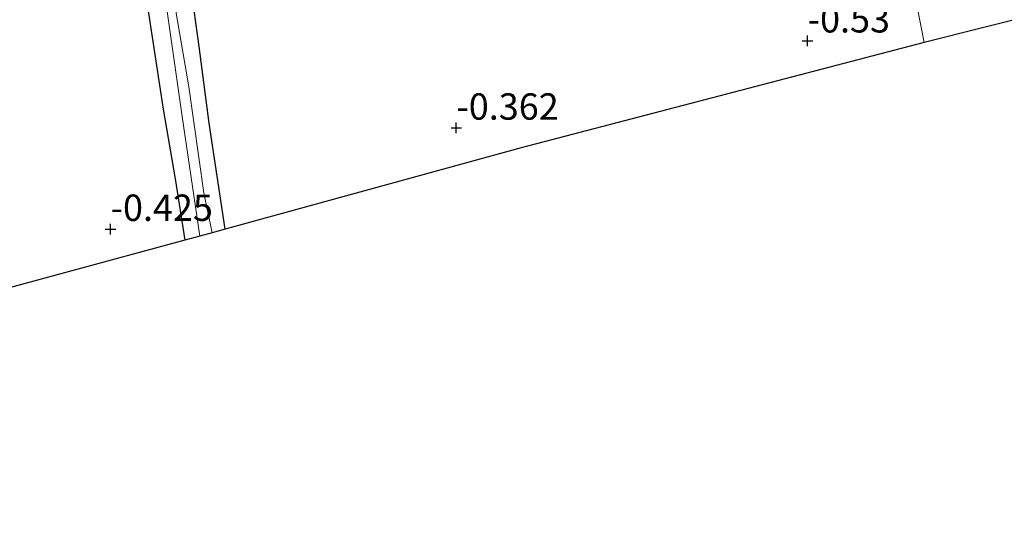
# Model space of a CAD drawing. Units: metres. Extents: x 99995 to 110008, y 412498 to 418753.
# Drawn here: x 104472 to 104565, y 413844 to 413891 of the extents above; entities that cross this region are included whole.
import ezdxf
from ezdxf.enums import TextEntityAlignment as Align

# ---------------------------------------------------------------- set-up
doc = ezdxf.new("R2010")
doc.units = ezdxf.units.M
doc.layers.get('0').update_dxf_attribs({"lineweight": 25})
for name, color, linetype, lineweight in [('B-ME-GW-HOOGTEPUNT-S-B1', 10, 'Continuous', 25), ('B-ME-GW-INSTEEKWATERGANG-L-B1', 10, 'Continuous', 25), ('B-ME-IE-GRASLAND-GV-B6', 93, 'Continuous', 18), ('B-ME-IE-GRONDWERKLIJN-GROND_INGERICHT-GV-B6', 253, 'Continuous', 18), ('B-ME-IE-HULPGEOMETRIE-L-B1', 53, 'Continuous', 18), ('B-ME-KG-KADASTRAAL-OPNAMEDTMGRENS-L-B1', 10, 'Continuous', 25), ('B-ME-OG-WATER-GV-B6', 153, 'Continuous', 18)]:
    doc.layers.add(name, color=color, linetype=linetype, lineweight=lineweight)
doc.styles.add('NLCS-ISO', font='NLCS-ISO.TTF')

# ---------------------------------------------------------------- blocks, each defined once
blk = doc.blocks.new('hoogtepunt')
for p, q in [((-0.5, 0), (0.5, 0)), ((0, 0.5), (0, -0.5))]:
    blk.add_line(p, q)

msp = doc.modelspace()

# ---------------------------------------------------------------- linework, layer by layer
at = {"layer": 'B-ME-GW-INSTEEKWATERGANG-L-B1'}
for points in [[(104480.751, 413944.64, -0.122), (104480.269, 413945.444, -0.116), (104479.228, 413945.844, -0.119), (104478.305, 413946.016, -0.188), (104477.139, 413945.756, -0.209), (104476.259, 413945.285, -0.215), (104475.73, 413944.616, -0.269), (104475.584, 413943.417, -0.32), (104475.864, 413942.172, -0.263), (104476.439, 413939.988, -0.443), (104478.069, 413928.567, -0.428), (104479.749, 413916.985, -0.476), (104482.25, 413900.982, -0.446), (104483.9, 413892.011, -0.437), (104485.29, 413882.889, -0.479), (104486.42, 413876.296, -0.461), (104487.327, 413870.489, -0.443)], [(104491.136, 413871.516, -0.506), (104489.64, 413881.589, -0.491), (104488.697, 413888.833, -0.494), (104488.218, 413892.246, -0.362)]]:
    msp.add_polyline3d(points, dxfattribs=at)
at = {"layer": 'B-ME-IE-GRASLAND-GV-B6'}
for points in [[(104485.342, 413894.384, -1.796), (104487.083, 413882.204, -1.796), (104488.762, 413870.878, -1.796), (104487.327, 413870.489, -0.443)], [(104488.218, 413892.246, -0.362), (104488.697, 413888.833, -0.494), (104489.64, 413881.589, -0.491), (104491.136, 413871.516, -0.506), (104489.929, 413871.184, -1.796), (104489.128, 413874.978, -1.796), (104487.704, 413885.015, -1.796), (104486.285, 413893.31, -1.796)], [(104487.327, 413870.489, -0.443), (104486.42, 413876.296, -0.461), (104485.29, 413882.889, -0.479), (104483.9, 413892.011, -0.437)]]:
    msp.add_polyline3d(points, dxfattribs=at)
at = {"layer": 'B-ME-IE-GRONDWERKLIJN-GROND_INGERICHT-GV-B6'}
for points in [[(104393.148, 413924.313, -0.329), (104409.285, 413927.727, -0.287), (104425.967, 413931.132, -0.341), (104438.115, 413933.467, -0.35), (104451.769, 413936.444, -0.329), (104463.908, 413938.631, -0.347), (104467.975, 413939.814, -0.308), (104475.864, 413942.172, -0.263), (104476.439, 413939.988, -0.443), (104478.069, 413928.567, -0.428), (104479.749, 413916.985, -0.476), (104482.25, 413900.982, -0.446), (104483.9, 413892.011, -0.437), (104485.29, 413882.889, -0.479), (104486.42, 413876.296, -0.461), (104487.327, 413870.489, -0.443), (104430.279, 413855.028, -0.275), (104399.408, 413853.658, -0.134), (104328.7, 413850.536, -0.266)], [(104604.057, 413900.966, -0.426), (104557.423, 413889.202, -0.33), (104550.172, 413926.12, -0.105), (104536.366, 413923.169, -0.099), (104536.508, 413923.512, -0.133), (104537.379, 413923.721, -0.111), (104562.012, 413928.897, -0.111), (104562.216, 413928.267, -0.105), (104582.707, 413932.345, -0.186), (104596.794, 413935.11, -0.285), (104598.905, 413926.117, -0.264), (104601.044, 413915.65, -0.33), (104602.811, 413907.665, -0.366), (104604.057, 413900.966, -0.426)], [(104557.423, 413889.202, -0.33), (104519.204, 413879.225, -0.248), (104491.136, 413871.516, -0.506), (104489.64, 413881.589, -0.491), (104488.697, 413888.833, -0.494), (104488.218, 413892.246, -0.362), (104489.482, 413892.524, -0.332), (104495.487, 413893.847, -0.329), (104507.865, 413896.866, -0.372), (104536.72, 413904.502, -0.167), (104533.345, 413920.034, -0.177), (104532.81, 413922.715, -0.146), (104533.974, 413922.969, -0.128), (104536.508, 413923.512, -0.133), (104536.366, 413923.169, -0.099), (104550.172, 413926.12, -0.105), (104557.423, 413889.202, -0.33)]]:
    msp.add_polyline3d(points, dxfattribs=at)
at = {"layer": 'B-ME-IE-HULPGEOMETRIE-L-B1'}
msp.add_polyline3d([(104537.789, 413988.655, 6.545), (104540.22, 413976.339, 1.328), (104540.859, 413973.102, 1.091), (104541.277, 413970.985, 0.956), (104541.884, 413967.911, 0.881), (104543.149, 413961.504, 0.506), (104543.524, 413959.168, -0.015), (104543.762, 413958.374, -1.311), (104543.973, 413957.273, -1.311), (104544.188, 413956.242, -0.246), (104546.293, 413945.566, -0.108), (104532.347, 413942.673, -0.108), (104536.508, 413923.512, -0.133), (104536.366, 413923.169, -0.099), (104550.172, 413926.12, -0.105), (104557.423, 413889.202, -0.33)], dxfattribs=at)
at = {"layer": 'B-ME-KG-KADASTRAAL-OPNAMEDTMGRENS-L-B1'}
for points in [[(104895.151, 413972.161, -1.387), (104892.605, 413971.6, -1.255), (104835.046, 413958.922, -1.074), (104825.353, 413956.844, -0.897), (104822.371, 413956.205, -0.894), (104775.992, 413946.262, -0.96), (104735.926, 413936.83, -0.438), (104724.081, 413933.644, -0.375), (104722.942, 413933.338, -1.203), (104711.421, 413930.126, -1.203), (104709.685, 413929.675, -0.366), (104703.511, 413928.073, 0.107), (104701.103, 413927.448, 0.392), (104665.855, 413917.951, -0.12), (104640.495, 413910.981, -0.294), (104616.615, 413904.418, -0.189), (104607.353, 413901.872, -0.33), (104606.103, 413901.528, -1.38), (104605.228, 413901.28, -1.38), (104604.057, 413900.966, -0.426), (104557.423, 413889.202, -0.33)], [(104557.423, 413889.202, -0.33), (104519.204, 413879.225, -0.248), (104491.136, 413871.516, -0.506), (104489.929, 413871.184, -1.796), (104488.762, 413870.878, -1.796), (104487.327, 413870.489, -0.443), (104430.279, 413855.028, -0.275), (104399.408, 413853.658, -0.134), (104328.7, 413850.536, -0.266), (104245.319, 413846.622, -0.149), (104183.708, 413843.662, -0.221)]]:
    msp.add_polyline3d(points, dxfattribs=at)
at = {"layer": 'B-ME-OG-WATER-GV-B6'}
msp.add_polyline3d([(104488.762, 413870.878, -1.796), (104487.083, 413882.204, -1.796), (104485.342, 413894.384, -1.796), (104483.515, 413905.429, -1.796), (104482.473, 413912.903, -1.796), (104481.219, 413919.591, -1.796), (104479.598, 413931.092, -1.796), (104477.725, 413941.809, -1.796), (104477.37, 413943.512, -1.796), (104477.323, 413944.05, -1.796), (104477.403, 413944.379, -1.796), (104477.757, 413944.554, -1.796), (104478.122, 413944.448, -1.796), (104478.444, 413943.764, -1.796), (104479.143, 413940.52, -1.796), (104479.886, 413934.1, -1.796), (104481.545, 413923.806, -1.796), (104482.81, 413916.187, -1.796), (104484.644, 413903.624, -1.796), (104486.285, 413893.31, -1.796), (104487.704, 413885.015, -1.796), (104489.128, 413874.978, -1.796), (104489.929, 413871.184, -1.796), (104488.762, 413870.878, -1.796)], dxfattribs=at)

# ---------------------------------------------------------------- block references
at = {"layer": 'B-ME-GW-HOOGTEPUNT-S-B1', "rotation": 90}
for p in [(104546.36, 413889.385, -0.53), (104546.36, 413889.385, -0.53), (104513.063, 413881.122, -0.362), (104513.063, 413881.122, -0.362), (104480.284, 413871.53, -0.425), (104480.284, 413871.53, -0.425)]:
    msp.add_blockref('hoogtepunt', p, dxfattribs=at)

# ---------------------------------------------------------------- texts
at = {"layer": 'B-ME-GW-HOOGTEPUNT-S-B1', "ltscale": 0.2, "style": 'NLCS-ISO'}
for s, p in [('-0.53', (104546.36, 413889.385, -0.53)), ('-0.53', (104546.36, 413889.385, -0.53)), ('-0.362', (104513.063, 413881.122, -0.362)), ('-0.362', (104513.063, 413881.122, -0.362)), ('-0.425', (104480.284, 413871.53, -0.425)), ('-0.425', (104480.284, 413871.53, -0.425))]:
    msp.add_text(s, height=2.5, dxfattribs=at).set_placement(p, align=Align.BOTTOM_LEFT)

doc.saveas('drawing.dxf')
